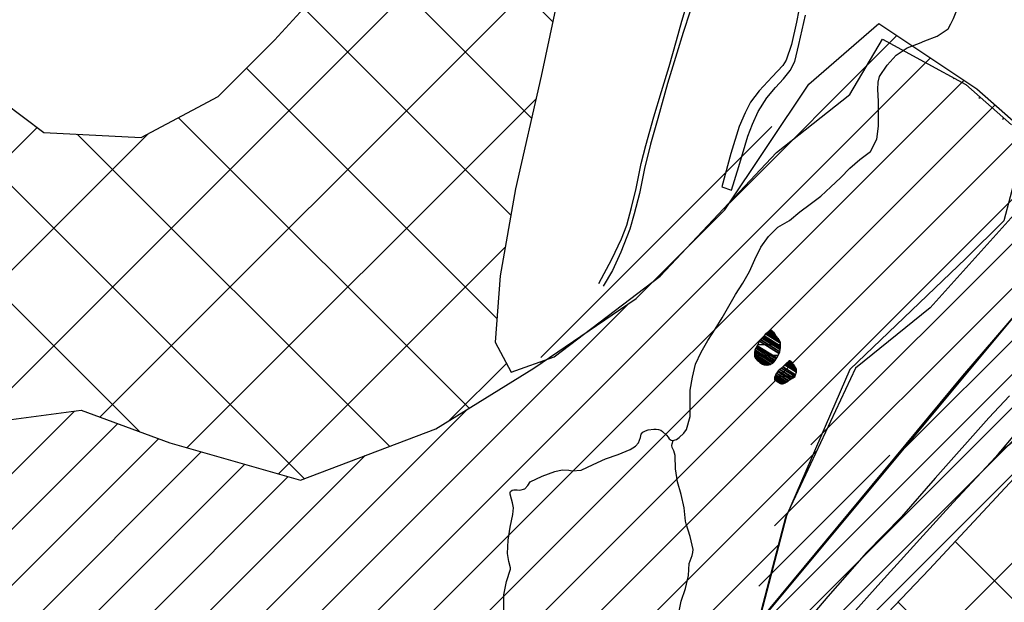
# Model space of a CAD drawing. Extents: x 686083 to 708932, y 7800553 to 7810731.
# Drawn here: x 687523 to 687899, y 7804317 to 7804539 of the extents above; entities that cross this region are included whole.
import ezdxf

# ---------------------------------------------------------------- set-up
doc = ezdxf.new("R2010")
doc.units = 0
for name, color, linetype in [('1', 7, 'CONTINUOUS'), ('1R', 7, 'CONTINUOUS'), ('3', 7, 'CONTINUOUS'), ('44', 7, 'CONTINUOUS'), ('46', 7, 'CONTINUOUS')]:
    doc.layers.add(name, color=color, linetype=linetype)
pattern_1 = [(45, (164.8758973098593, 10.66351337265223), (-22.45064030267288, 22.45064030267288), []), (135, (164.8758973098593, 10.66351337265223), (-22.45064030267288, -22.45064030267288), [])]

msp = doc.modelspace()

# ---------------------------------------------------------------- hatches: boundary and pattern name
at = {"layer": '1R'}
h = msp.add_hatch(dxfattribs=at)
h.set_pattern_fill('ANSI31', color=5, scale=2.85, style=0)
h.set_pattern_definition([(45, (0, 16340.10155932792), (-6.398432486261771, 6.398432486261772), [])])
h.paths.add_polyline_path([(690022.3299896413, 7805570.614671002), (690016.0330064573, 7805591.582458179), (689999.2434667118, 7805618.84135676), (689953.0704208553, 7805627.228213218), (689940.4779037338, 7805637.712752843), (689900.6047395563, 7805640.143145232), (689876.3878030772, 7805621.99660302), (689817.3555784447, 7805628.045450425), (689744.7004212532, 7805617.460128976), (689712.9155109677, 7805605.362434167), (689633.2141092941, 7805533.532128967), (689576.0456177791, 7805493.550817499), (689553.177931321, 7805482.127585648), (689518.8756770059, 7805487.83920157), (689496.8789886804, 7805422.280626656), (689340.9978583464, 7805434.260742672), (689225.086991819, 7805434.260742671), (689149.1449398486, 7805438.253899332), (688973.6467866268, 7805424.857023476), (688934.2489758411, 7805334.888574553), (688845.069491319, 7805272.429040642), (688783.0634094896, 7805214.904585815), (688707.7691714341, 7805183.930326622), (688530.605832106, 7805150.742743581), (688424.3092777554, 7805077.731482168), (688304.2772851223, 7804982.179627938), (688343.4941686069, 7804967.703686542), (688215.5875382789, 7804806.613864467), (688114.8526358184, 7804656.917961202), (688095.1969169708, 7804617.653518861), (688002.3730499953, 7804539.527542091), (687865.7356342421, 7804381.044806546), (687804.9412000915, 7804308.027117075), (687776.4344891129, 7804275.988188384), (687737.2395730589, 7804254.628902592), (687639.2530075657, 7804231.489783979), (687585.8047360453, 7804222.589973899), (687484.253020109, 7804226.149639519), (687382.7491293763, 7804168.921715816), (687281.8147931502, 7804101.694426488), (687205.552457344, 7804041.189801534), (687162.7274670674, 7804012.746913958), (687082.9881488141, 7803994.123671386), (687006.4225866821, 7804000.859744676), (686940.0335274059, 7803999.064329844), (686970.7184221825, 7803984.92990754), (687022.663422156, 7803973.609907543), (687061.9784221994, 7803969.659907541), (687079.6384221852, 7803969.024907539), (687134.3784221757, 7803975.90490754), (687188.608422188, 7803995.824907542), (687195.17842218, 7803998.964907538), (687343.4884224788, 7804103.594907704), (687441.808422175, 7804172.394907536), (687507.2884221743, 7804196.814907539), (687526.6284221744, 7804199.024907539), (687550.2384221763, 7804198.549907538), (687573.8484221768, 7804198.074907538), (687618.3292475406, 7804192.484142281), (687704.94988855, 7804200.231969221), (687761.7766811542, 7804232.195820739), (687798.859349653, 7804254.03785643), (687870.4658835391, 7804329.047722986), (687940.4248540883, 7804404.354632322), (687974.1426491159, 7804416.98368652), (688031.743796471, 7804393.128788535), (688064.056631894, 7804384.709419065), (688099.1793865345, 7804489.951590901), (688090.749903453, 7804553.096915399), (688169.1795461794, 7804640.855017008), (688218.3643909651, 7804740.691843878), (688269.1357019274, 7804816.757969669), (688377.025012309, 7804946.704283492), (688497.5350695279, 7805070.209748111), (688550.1693627016, 7805100.410332471), (688605.0433808921, 7805109.358633953), (688645.358980493, 7805079.158049588), (688663.2770552698, 7805009.80852589), (688697.9932736582, 7805006.452952954), (688771.9051604968, 7805023.231031605), (688798.7822726626, 7805103.765958901), (688885.012853062, 7805177.589633337), (688970.1236396111, 7805268.191439917), (689068.8655411964, 7805343.293259741), (689120.2784407657, 7805354.57505649), (689128.0682573821, 7805352.629915431), (689216.0934461392, 7805346.016446524), (689317.5784221644, 7805318.344907535), (689322.248422169, 7805319.484907533), (689326.8111682666, 7805294.781285802), (689431.4390997943, 7805285.809649135), (689555.2619501473, 7805333.236011095), (689595.2104752313, 7805366.495950315), (689628.5011543395, 7805386.451397019), (689665.7874105804, 7805443.658001495), (689688.4246665848, 7805487.560759487), (689725.7094735751, 7805507.516206193), (689772.3158446234, 7805515.498643285), (689808.2702418297, 7805524.81127122), (689882.8413050597, 7805518.159670998), (689969.3962011969, 7805484.899731773), (690047.9613923135, 7805439.666782941), (690127.858442476, 7805377.138769086), (690348.9079140892, 7805299.976717908), (690482.0706305313, 7805274.699215776), (690575.2833726327, 7805250.752550529), (690757.4306763124, 7805192.003208944), (690940.1663747483, 7805108.257391463), (691012.2556005416, 7805064.709307957), (691084.3448263318, 7805021.161224452), (691177.8381549426, 7804974.526011095), (691263.1979889852, 7804949.829014028), (691448.1756743133, 7804921.827818572), (691511.70491593, 7804897.560072775), (691582.7064809907, 7804852.758676874), (691687.3407477043, 7804803.289984375), (691778.8955499434, 7804751.954890057), (691892.873119452, 7804639.950754265), (691853.6347259625, 7804600.749209835), (691980.690310721, 7804479.411126873), (692083.4564965904, 7804397.274588353), (692114.610983933, 7804366.000567848), (692094.812805042, 7804328.090452013), (692099.7619874526, 7804268.751924389), (692102.3214732104, 7804265.683459688), (692211.1484221601, 7804261.954907539), (692232.082401821, 7804209.623213594), (692386.3790892089, 7804233.963041729), (692552.4650793455, 7804233.498643916), (692533.2824999437, 7804319.059713778), (692430.2152014301, 7804375.811936591), (692359.1904484077, 7804389.377428184), (692308.0684221563, 7804422.554907534), (692291.5917179915, 7804412.33565634), (692263.1400784339, 7804424.653003839), (692201.1731263103, 7804474.199543838), (691982.9438915901, 7804692.226155887), (691802.6400315291, 7804862.797450749), (691751.9148972573, 7804878.269398469), (691648.2240910653, 7804945.687268789), (691560.9938453072, 7804985.151750404), (691463.8869734347, 7805014.749950113), (691343.7385053085, 7805036.126678918), (691256.5068103067, 7805045.992314792), (691225.2349338676, 7805060.791737662), (691161.0462843333, 7805062.435902636), (691014.5635282069, 7805129.85441899), (690981.6453058729, 7805152.875312765), (690896.2764110735, 7805184.891692082), (690846.1855311339, 7805216.841405692), (690767.9348268596, 7805252.258463523), (690596.7047094112, 7805303.774125275), (690558.574990777, 7805314.148838542), (690546.5491296798, 7805333.888508786), (690503.596313199, 7805359.635680041), (690492.428407004, 7805369.934806958), (690425.2934359914, 7805396.578678012), (690379.1203901415, 7805409.159608729), (690320.3548272584, 7805432.224110008), (690299.3668155416, 7805440.611289502), (690276.2802926117, 7805446.901754865), (690253.1937696955, 7805453.192220226), (690204.9222124936, 7805474.160653447), (690160.8491272245, 7805497.225477755), (690127.2685984926, 7805507.71001738), (690093.6880697416, 7805524.484376338), (690081.0955526198, 7805541.258735291), (690047.5150238811, 7805562.227168507)])
at = {"layer": '3'}
h = msp.add_hatch(dxfattribs=at)
h.set_pattern_fill('LINE', color=82, scale=4.75039436886787, angle=45, style=0)
h.set_pattern_definition([(45, (296398.9519832977, 468193.1920075774), (-10.66493952712953, 10.66493952712953), [])])
h.paths.add_polyline_path([(688592.4698876188, 7803596.548803347), (688545.653375585, 7803625.782638006), (688516.3916063159, 7803627.731086556), (688483.2299102921, 7803623.833543419), (688426.6585090031, 7803633.578370318), (688395.4460517325, 7803631.629275731), (688348.6280904507, 7803627.731086556), (688294.0073771632, 7803627.731086556), (688251.0922411323, 7803627.731086556), (688221.8304718632, 7803619.935354245), (688173.0618225796, 7803580.957338725), (688173.0618225796, 7803536.132039443), (688186.7180878377, 7803497.153377885), (688212.077031856, 7803475.715275537), (688225.7318478659, 7803454.27717319), (688233.5345998713, 7803407.502779321), (688203.0719217778, 7803281.306744014), (688419.0515322479, 7803258.737566411), (688579.0029125904, 7803262.783277993), (688739.3214907461, 7803305.35974914), (688886.4193757157, 7803370.896840225), (688918.2434793423, 7803503.00001561), (688924.0955433465, 7803553.671952615), (688933.8489833536, 7803604.343889622), (688929.9476073507, 7803656.964921216), (688904.5886633325, 7803664.760653527), (688867.5241420575, 7803666.709748114), (688807.0513647659, 7803660.86311039), (688768.0361554899, 7803655.016472666), (688730.9730834629, 7803649.169188904), (688691.9578741867, 7803627.731086556), (688643.1892249036, 7803608.242078796)])
h.paths.add_polyline_path([(687630.3444792348, 7804363.205164374), (687580.4599088809, 7804377.444472891), (687546.6098199886, 7804389.904594637), (687519.8856842193, 7804386.344282979), (687500.287501572, 7804357.865665943), (687461.092585526, 7804356.085187096), (687416.5528423259, 7804363.205164374), (687386.2664546192, 7804372.104974461), (687361.3234448183, 7804316.926927165), (687372.0130991262, 7804284.887998472), (687402.3009360811, 7804279.547854004), (687427.242496634, 7804270.648689955), (687461.092585526, 7804245.729092503), (687484.2530201104, 7804226.149639519), (687502.0700767889, 7804226.149639519), (687539.4838668663, 7804226.149639519), (687585.8047360348, 7804222.589973899), (687617.8736989583, 7804227.930118366), (687639.2530075741, 7804231.489783986), (687682.0101755575, 7804242.169426883), (687737.2395730653, 7804254.628902591), (687776.4344891113, 7804275.988188385), (687804.9412000977, 7804308.027117077), (687815.6308544053, 7804348.965855856), (687842.3535409268, 7804405.923735963), (687870.8602519132, 7804429.062854568), (687902.9277655889, 7804464.662094917), (687904.7103408055, 7804498.48085642), (687888.6758593436, 7804512.720164937), (687851.2620692662, 7804537.639116351), (687824.5379334964, 7804514.499997747), (687792.4689705732, 7804466.441927727), (687758.6188816809, 7804432.623166226), (687719.4239656349, 7804405.923735963), (687682.0101755575, 7804382.784617359)])
h.paths.add_polyline_path([(690278.8498095706, 7805628.241199731), (690260.5124728085, 7805656.554431213), (690232.1724253587, 7805686.533146898), (690220.5045285538, 7805723.173799404), (690187.16312576, 7805774.80445579), (690160.4911629235, 7805816.441560909), (690127.1497601297, 7805858.078666029), (690095.4764419495, 7805894.719318534), (690062.135039156, 7805923.032550015), (690006.2738658562, 7805974.989762255), (689983.9075228559, 7805961.334164464), (689942.3561293281, 7805924.704494594), (689927.689738114, 7805890.51749182), (689926.3375895958, 7805841.269421062), (689903.6322189289, 7805792.878641824), (689891.5237506883, 7805765.658505484), (689894.5512300603, 7805729.364775019), (689897.5787094327, 7805720.291180893), (689891.5237506883, 7805702.144638679), (689893.0367657504, 7805685.510469825), (689900.6047395567, 7805640.143145233), (689940.4779037338, 7805637.712752844), (689953.0704208544, 7805627.228213217), (689999.2434667124, 7805618.84135676), (690016.033006457, 7805591.58245818), (690022.3299896413, 7805570.614671001), (690047.5150238824, 7805562.227168506), (690081.0955526197, 7805541.258735289), (690093.6880697402, 7805524.484376337), (690127.2685984777, 7805507.710017385), (690160.8491272152, 7805497.225477758), (690204.9222125128, 7805474.160653445), (690253.1937696828, 7805453.192220228), (690299.3668155406, 7805440.611289504), (690341.3428387746, 7805423.836930552), (690379.1203901361, 7805409.159608734), (690425.293435994, 7805396.578678011), (690444.1814870505, 7805400.77210624), (690437.8859531145, 7805413.353036962), (690423.1949246818, 7805428.031004818), (690418.9964528097, 7805457.386294493), (690435.7874418023, 7805486.741584168), (690484.0589989725, 7805511.903445614), (690517.6395277098, 7805520.290948109), (690526.0335729582, 7805532.871878832), (690540.7246013907, 7805581.09856459), (690583.9179930651, 7805698.191536332), (690578.9166377211, 7805706.518957356), (690572.2486470122, 7805719.842830994), (690547.2433195411, 7805726.504767814), (690518.9032720913, 7805736.497673042), (690467.2259817832, 7805739.828641452), (690442.2206543122, 7805736.497673042), (690405.5445315401, 7805721.508315199), (690405.5445315401, 7805699.857020537), (690403.8778961747, 7805679.87121008), (690387.2071947778, 7805646.561525984), (690360.5352319413, 7805629.906683936), (690302.1885016764, 7805619.913778707)])
h.paths.add_polyline_path([(688760.292822658, 7804068.640573188), (688781.9098079692, 7804072.240293122), (688817.9395660694, 7804074.640321756), (688841.9579555547, 7804085.43883552), (688871.9834785956, 7804092.638275388), (688887.5962288476, 7804111.835920317), (688882.7919712515, 7804131.033565247), (688870.7820518847, 7804150.231210178), (688850.3650440363, 7804161.029723941), (688826.346654551, 7804170.628546407), (688802.3268158174, 7804182.627397506), (688766.2970577172, 7804192.226219971), (688733.8715797503, 7804199.425659838), (688709.851741017, 7804195.825939904), (688683.4304981093, 7804188.626500037), (688665.414894435, 7804176.628294975), (688655.8078284905, 7804174.22826634), (688641.3965049497, 7804168.49273594), (688641.3965049497, 7804138.232359078), (688652.2049976053, 7804123.83412538), (688665.414894435, 7804107.036509085), (688675.0234096277, 7804096.237349284), (688693.0375640538, 7804086.638526819), (688708.6503143058, 7804077.039704354), (688730.2687488651, 7804071.040601823)])
h.paths.add_polyline_path([(688854.4229388385, 7804584.848293335), (688823.7293124035, 7804584.848293335), (688809.2846561553, 7804581.841635659), (688791.831360761, 7804568.012560838), (688770.7665389924, 7804540.954579866), (688756.3233319925, 7804519.909914244), (688728.6383447034, 7804484.434713059), (688712.9908124962, 7804470.604992202), (688704.5648837887, 7804460.984204468), (688691.9259907276, 7804445.952208161), (688690.7231147684, 7804436.933527208), (688705.7677597479, 7804421.30007016), (688719.6109780164, 7804411.679282426), (688792.93278935, 7804360.90591756), (688868.2531138739, 7804358.011670377), (688931.9866994891, 7804375.377153475), (688969.6468617507, 7804450.627580229), (688981.2350499077, 7804485.358546424), (688981.2350499077, 7804517.195911474), (688972.5439087899, 7804575.08085513), (688946.4704854371, 7804615.60031569), (688939.4880078806, 7804610.304747798), (688915.2420864367, 7804595.921372959), (688892.3381687739, 7804584.246832592)])
h.paths.add_polyline_path([(688478.9285418015, 7804448.171346348), (688522.9755406327, 7804453.061202805), (688571.9180996931, 7804473.842285201), (688601.2827655807, 7804514.181501349), (688618.412878639, 7804572.857194683), (688595.1654891659, 7804602.19504135), (688564.5762085972, 7804604.63964656), (688531.5405971619, 7804600.972738745), (688499.7281511597, 7804593.638277079), (688443.4451502514, 7804593.638277079), (688404.2922624013, 7804594.860579683), (688372.4798163994, 7804577.74705114), (688363.9147598703, 7804542.297045412), (688366.3625399849, 7804514.181501349), (688372.4798163994, 7804489.733511139), (688392.0562603244, 7804472.619336559), (688405.5154278347, 7804466.507823533), (688437.3278738371, 7804453.061202805)])
h.paths.add_polyline_path([(688182.5877306281, 7804105.515091202), (688212.8031051758, 7804096.636600346), (688246.57348542, 7804096.636600346), (688287.4524278092, 7804100.187867481), (688324.7763645019, 7804117.944849192), (688340.7731655118, 7804130.374607183), (688349.6599551289, 7804144.580321761), (688342.5499437359, 7804158.786036337), (688317.667802357, 7804181.87024177), (688303.4492288191, 7804194.300645798), (688299.8942231227, 7804208.506360374), (688264.3470646545, 7804199.627223481), (688221.689894793, 7804196.075956346), (688193.2527477177, 7804197.851912932), (688159.4823674733, 7804201.403180067), (688139.9320100149, 7804203.179136653), (688115.0484193877, 7804212.057627509), (688100.8298458502, 7804217.38485123), (688070.6144713023, 7804233.365876356), (688027.957301441, 7804244.020323798), (688015.5169553756, 7804252.898814654), (687997.7419268932, 7804252.898814654), (687988.8551372761, 7804247.571590933), (687978.1915694348, 7804238.693100077), (687958.6412119766, 7804219.160161779), (687958.6412119766, 7804204.954447202), (687963.9729958972, 7804183.646198357), (687976.4147912109, 7804176.543018049), (687997.7419268932, 7804172.991750914), (688027.957301441, 7804172.991750914), (688049.2858863716, 7804149.907545482), (688072.3912495264, 7804141.029054626), (688109.7166354674, 7804133.926520356), (688148.8187996323, 7804130.374607183)])
h = msp.add_hatch(dxfattribs=at)
h.set_pattern_fill('NET', color=245, scale=10, angle=45, style=0)
h.set_pattern_definition(pattern_1)
h.paths.add_polyline_path([(688966.2614766166, 7804350.557036421), (689010.5670494316, 7804401.131504523), (688952.5964966265, 7804416.558495687), (688931.9866994891, 7804375.377153475), (688868.253113867, 7804358.011670377), (688792.9327893542, 7804360.905917558), (688719.6109783982, 7804411.679281655), (688705.7677597486, 7804421.300070158), (688690.7231147684, 7804436.933527208), (688691.9259907276, 7804445.95220816), (688704.5648837809, 7804460.984204459), (688712.9908124976, 7804470.604992206), (688721.4406239482, 7804478.073168791), (688598.7629038087, 7804510.719883597), (688571.9180996948, 7804473.842285204), (688522.975540633, 7804453.061202804), (688478.9285418012, 7804448.171346348), (688437.3278738373, 7804453.061202806), (688405.5154278748, 7804466.507823534), (688392.0562603257, 7804472.61933656), (688372.4798163995, 7804489.733511137), (688366.3625399851, 7804514.18150135), (688363.9147598703, 7804542.297045412), (688370.9340309936, 7804571.349183094), (688157.7609710397, 7804628.078311129), (688090.7499034534, 7804553.096915398), (688099.1793865344, 7804489.951590899), (688086.5351619122, 7804443.645005338), (688073.8910745996, 7804411.370737911), (688064.0566318937, 7804384.709419064), (688031.7437964781, 7804393.128788532), (687974.1426491146, 7804416.983686521), (687940.4248540865, 7804404.354632319), (687870.4658835663, 7804329.047722982), (687835.7235169112, 7804292.654112734), (687977.947264312, 7804238.489691533), (687988.8551372822, 7804247.571590935), (687997.7419268902, 7804252.898814655), (688015.516955375, 7804252.898814654), (688027.9573014429, 7804244.020323796), (688070.6144712996, 7804233.365876355), (688100.8298458537, 7804217.384851229), (688115.048419437, 7804212.057627475), (688139.932010012, 7804203.179136653), (688159.4823674349, 7804201.403180058), (688193.2527477248, 7804197.851912933), (688221.689894795, 7804196.075956346), (688264.3470646584, 7804199.627223482), (688299.894223123, 7804208.506360374), (688303.4492288188, 7804194.300645798), (688317.6678023653, 7804181.870241766), (688342.5499437352, 7804158.786036337), (688349.6599551294, 7804144.580321761), (688340.7731655112, 7804130.374607182), (688324.7763644995, 7804117.94484919), (688311.3027733733, 7804111.534745316), (688439.6350267221, 7804062.660753801), (688667.3393577058, 7804104.873574856), (688665.4148944373, 7804107.036509077), (688652.2049976198, 7804123.834125371), (688641.3965049497, 7804138.232359079), (688641.3965049497, 7804168.492735941), (688655.807828493, 7804174.228266341), (688665.4148944324, 7804176.628294975), (688683.4304981108, 7804188.626500037), (688709.8517410092, 7804195.825939901), (688733.8715797465, 7804199.42565984), (688766.297057715, 7804192.226219968), (688802.3268158165, 7804182.627397508), (688826.3466545499, 7804170.628546399), (688850.3650440422, 7804161.029723937), (688870.7820518846, 7804150.23121018), (688875.0663080454, 7804143.382902041), (688952.1468285705, 7804157.6724248), (688961.0252458235, 7804237.483215182)])
h = msp.add_hatch(dxfattribs=at)
h.set_pattern_fill('NET', color=245, scale=10, angle=45, style=0)
h.set_pattern_definition(pattern_1)
h.paths.add_polyline_path([(687706.6293047532, 7804441.260103956), (687712.5028679539, 7804474.503866136), (687722.2921399522, 7804517.525167661), (687730.1235575521, 7804554.679966977), (687737.9549751522, 7804591.834712801), (687714.4607223523, 7804615.300935627), (687683.1350519538, 7804611.389898487), (687659.6407991544, 7804574.235099175), (687620.4837111423, 7804531.213797634), (687598.9473127548, 7804509.703146879), (687569.5794967607, 7804494.05899833), (687532.3802631579, 7804496.014516897), (687508.886147656, 7804513.614130523), (687510.2867108736, 7804535.996368517), (687479.3965895785, 7804520.565642115), (687345.5701174963, 7804475.998757767), (687350.6337905104, 7804405.923735963), (687341.7267114193, 7804352.525521476), (687304.3129213408, 7804256.408735398), (687274.025084387, 7804208.350665382), (687256.209476955, 7804160.291949327), (687216.768188727, 7804072.562665747), (687205.5524573425, 7804041.189801527), (687281.8147931524, 7804101.694426497), (687382.7491293807, 7804168.921715816), (687484.2530201107, 7804226.14963952), (687461.0925855228, 7804245.729092494), (687427.2424966361, 7804270.648689953), (687402.3009360797, 7804279.547854003), (687372.0130991266, 7804284.887998472), (687361.323444818, 7804316.926927165), (687386.266454619, 7804372.104974461), (687416.5528423254, 7804363.205164375), (687461.0925855227, 7804356.085187096), (687500.2875015734, 7804357.865665944), (687519.8856842181, 7804386.344282978), (687546.6098199877, 7804389.904594636), (687580.4599088723, 7804377.444472888), (687630.3444792348, 7804363.205164375), (687682.0101755541, 7804382.784617358), (687719.4239656464, 7804405.923735972), (687724.2595418743, 7804409.217712416), (687710.8277079574, 7804404.482692922), (687704.6714503529, 7804415.838416051)])

# ---------------------------------------------------------------- linework, layer by layer
at = {"layer": '1', "color": 34, "linetype": 'Continuous'}
for points in [[(687744.2584221755, 7804438.324907538, 237.9349999990403), (687749.3084221756, 7804447.634907537, 237.7049999990411), (687752.9884221755, 7804455.374907537, 237.6049999990416), (687754.9884221754, 7804460.624907537, 237.5649999990418), (687756.8384221754, 7804467.324907538, 237.5649999990418), (687758.6084221754, 7804474.554907537, 237.6549999990414), (687760.4584221754, 7804484.124907537, 237.774999999041), (687762.2184221754, 7804491.054907537, 237.9049999990404), (687765.2884221755, 7804502.034907538, 237.9149999990404), (687768.2584221754, 7804511.644907537, 237.9249999990404), (687771.1184221754, 7804521.164907536, 238.0549999990399), (687773.9384221754, 7804531.144907537, 238.3549999990386), (687776.0184221753, 7804538.484907537, 238.5649999990378), (687778.1084221754, 7804545.664907536, 238.6949999990373), (687779.8084221755, 7804553.654907538, 238.8149999990368), (687780.7284221754, 7804560.744907537, 239.2249999990351), (687781.1684221755, 7804568.454907537, 239.3749999990344), (687781.4984221754, 7804581.724907536, 239.7149999990331)], [(687784.4084221754, 7804580.584907537, 239.6349999990333), (687783.1084221754, 7804565.004907537, 239.1349999990354), (687782.1284221754, 7804555.234907537, 238.8349999990367), (687780.8584221754, 7804548.244907537, 238.6049999990376), (687779.2184221754, 7804542.354907537, 238.5249999990379), (687776.4984221754, 7804534.184907537, 238.3349999990387), (687774.1084221754, 7804526.314907536, 238.2049999990392), (687770.5584221755, 7804514.724907536, 237.9449999990403), (687766.8284221754, 7804501.364907537, 237.8149999990408), (687763.9884221754, 7804491.484907537, 237.8049999990409), (687761.7184221754, 7804482.294907537, 237.7249999990411), (687759.8284221755, 7804472.664907537, 237.4549999990423), (687757.7884221756, 7804464.854907537, 237.3649999990426), (687756.0884221755, 7804459.054907537, 237.3149999990428), (687752.6484221756, 7804450.314907537, 237.3749999990425), (687749.4784221755, 7804443.274907538, 237.5449999990419), (687745.9384221755, 7804437.264907537, 237.6349999990414)], [(687821.5084221752, 7804547.414907537, 223.4649999990987), (687819.8084221754, 7804538.184907536, 222.6049999991021), (687817.8384221751, 7804529.654907538, 221.894999999105), (687815.7784221752, 7804523.674907537, 221.7349999991056), (687814.5584221754, 7804521.544907537, 221.5149999991065), (687810.5384221753, 7804517.264907537, 221.4249999991069), (687805.5784221753, 7804511.944907538, 221.3049999991074), (687802.1684221753, 7804507.554907536, 221.2949999991074), (687800.1284221753, 7804503.444907538, 221.3349999991072), (687797.8584221753, 7804498.244907537, 221.2949999991074), (687794.6684221755, 7804487.984907538, 221.2549999991076), (687791.3284221754, 7804475.194907538, 221.5749999991063), (687794.9484221753, 7804473.964907537, 221.1949999991078), (687797.8184221754, 7804482.984907538, 221.0349999991085), (687801.2184221753, 7804494.614907538, 221.1449999991081), (687802.9984221753, 7804499.204907537, 221.154999999108), (687805.1184221753, 7804504.034907538, 221.2249999991076), (687808.4284221753, 7804509.234907538, 221.1149999991081), (687811.7984221753, 7804513.144907537, 221.2249999991076), (687814.8384221751, 7804516.434907536, 221.3549999991072), (687817.3984221753, 7804519.674907536, 221.414999999107), (687819.1084221752, 7804523.094907537, 221.5049999991066), (687820.6884221751, 7804529.634907537, 222.0149999991045), (687823.2784221752, 7804540.754907537, 223.0049999991005)]]:
    msp.add_polyline3d(points, dxfattribs=at)
at = {"layer": '1R', "color": 245, "elevation": 197.4649999994004}
msp.add_lwpolyline([(688497.5350695291, 7805070.209748109), (688377.0250123045, 7804946.70428349), (688269.1357019248, 7804816.757969668), (688218.3643909668, 7804740.69184388), (688169.1795461792, 7804640.855017009), (688090.749903453, 7804553.096915399), (688099.1793865344, 7804489.9515909), (688086.5351619124, 7804443.645005337), (688073.8910745875, 7804411.37073788), (688064.0566318937, 7804384.709419064), (688031.7437964783, 7804393.128788532), (687974.1426491159, 7804416.983686521), (687940.4248540879, 7804404.354632319), (687870.4658835257, 7804329.047722963), (687798.8593496536, 7804254.037856432), (687761.776681159, 7804232.195820774)], dxfattribs=at)
at = {"layer": '1R', "color": 253}
for points in [[(687804.9412000977, 7804308.027117077), (687926.5300683515, 7804454.062495959), (688002.3730499946, 7804539.527542094), (688095.1969169719, 7804617.653518863), (688114.8526358187, 7804656.917961209), (688215.5875382827, 7804806.613864467), (688306.4951066241, 7804926.86131207), (688331.5582756236, 7804953.228240727), (688343.4941686067, 7804967.703686542), (688329.8531480547, 7804975.367361919), (688304.2772851217, 7804982.179627939)], [(687519.8856842193, 7804386.344282979), (687546.6098199886, 7804389.904594637), (687580.4599088809, 7804377.444472891), (687630.3444792348, 7804363.205164374), (687682.0101755575, 7804382.784617359), (687719.4239656349, 7804405.923735963), (687758.6188816809, 7804432.623166226), (687792.4689705732, 7804466.441927727), (687824.5379334964, 7804514.499997747), (687851.2620692662, 7804537.639116351), (687888.6758593436, 7804512.720164937), (687904.7103408055, 7804498.48085642)], [(687902.9277655889, 7804464.662094917), (687870.8602519132, 7804429.062854568), (687842.3535409268, 7804405.923735963), (687815.6308544053, 7804348.965855856), (687804.9412000977, 7804308.027117077), (687776.4344891113, 7804275.988188385), (687737.2395730653, 7804254.628902591), (687682.0101755575, 7804242.169426883), (687639.2530075741, 7804231.489783986), (687617.8736989583, 7804227.930118366), (687585.8047360348, 7804222.589973899), (687539.4838668663, 7804226.149639519), (687502.0700767889, 7804226.149639519)]]:
    msp.add_lwpolyline(points, dxfattribs=at)
at = {"layer": '1R', "color": 253, "elevation": 230.0849999990719}
for points in [[(687508.8861476561, 7804513.614130523), (687532.3802631585, 7804496.014516897), (687569.5794967572, 7804494.058998328), (687598.9473127563, 7804509.703146878), (687620.4837111556, 7804531.213797643), (687659.6407991544, 7804574.235099173), (687683.1350519536, 7804611.389898488), (687714.4607223526, 7804615.300935626), (687737.9549751519, 7804591.8347128), (687730.1235575521, 7804554.679966977), (687722.2921399524, 7804517.525167661), (687712.5028679527, 7804474.503866131), (687706.6293047529, 7804441.260103953), (687704.6714503529, 7804415.838416051), (687710.8277079574, 7804404.482692922), (687727.2281023319, 7804410.264195847), (687767.7467641094, 7804441.098664146), (687812.1244310495, 7804488.313977161), (687840.1015663181, 7804510.476271311), (687852.6430928269, 7804531.675008385), (687884.4790959611, 7804514.330606594), (687901.8442759506, 7804498.913318953)], [(687903.7737098834, 7804480.605360086), (687898.9500564028, 7804462.297401221), (687884.4790959611, 7804447.843724146), (687840.1015663181, 7804405.446303489), (687815.9832989151, 7804349.558762832), (687805.3713436361, 7804309.088509817), (687883.2660774742, 7804403.065681491), (687950.3091355717, 7804480.850996798)]]:
    msp.add_lwpolyline(points, dxfattribs=at)
at = {"layer": '3', "color": 1}
for p, q in [((687879.7247298538, 7804516.446364047), (687880.0318516667, 7804516.75348586)), ((687889.4204506181, 7804509.078181568), (687889.878836486, 7804509.536567436)), ((687898.4583292707, 7804501.052156977), (687898.9177457737, 7804501.51157348)), ((687722.1619852205, 7804410.075329143), (687810.3401856936, 7804498.253529617)), ((687825.2759166114, 7804376.678034588), (687946.9758870915, 7804498.378005067)), ((687811.4426737652, 7804345.780888497), (687948.2378373864, 7804482.576052119)), ((687805.4125002889, 7804322.686811779), (687855.4587089062, 7804372.733020395))]:
    msp.add_line(p, q, dxfattribs=at)
at = {"layer": '3', "color": 106, "linetype": 'Continuous', "extrusion": (-0.4687626654826024, 0.4425367366180779, 0.7644755066011387), "elevation": 3131441.864833031}
msp.add_lwpolyline([(-6147190.482397053, -3713136.909205172), (-6147221.260698372, -3713138.16569553), (-6147232.806482638, -3713138.212232213)], dxfattribs=at)
at = {"layer": '3', "color": 57, "linetype": 'Continuous'}
msp.add_polyline3d([(687897.2084221748, 7804373.724907537, 226.364999999087), (687907.1584221749, 7804381.604907537, 226.2249999990875), (687915.888422175, 7804388.364907538, 226.3149999990872), (687924.4084221749, 7804394.524907537, 226.2549999990873), (687933.7984221749, 7804402.194907538, 226.1049999990879), (687944.0784221747, 7804410.484907538, 226.2349999990874), (687956.0684221745, 7804418.564907538, 226.334999999087), (687960.5284221746, 7804421.164907537, 226.5049999990864)], dxfattribs=at)
at = {"layer": '3', "color": 106, "linetype": 'Continuous'}
for points in [[(687907.518422175, 7804385.644907538, 226.1849999990877), (687904.268422175, 7804382.124907537, 226.2249999990875), (687895.7284221748, 7804371.974907537, 226.3949999990869), (687879.638422175, 7804354.644907537, 226.8249999990851), (687874.3984221751, 7804348.944907538, 226.9249999990847)], [(687872.7984221751, 7804363.884907538, 226.594999999086), (687859.9184221751, 7804349.204907537, 227.0549999990842), (687846.5484221752, 7804335.544907538, 227.584999999082), (687831.7784221752, 7804318.794907537, 228.0549999990801), (687819.6784221753, 7804304.514907538, 228.4549999990786), (687806.0684221751, 7804289.554907538, 228.834999999077), (687795.8084221755, 7804277.554907538, 229.1349999990757), (687787.5384221753, 7804269.384907537, 229.4149999990747), (687779.1784221755, 7804261.774907538, 229.7149999990734), (687772.8584221754, 7804256.094907538, 230.0149999990721), (687765.8184221755, 7804250.504907538, 230.2449999990712), (687758.5384221755, 7804245.274907538, 230.4349999990706), (687750.2784221756, 7804240.194907539, 230.6749999990696), (687739.6284221755, 7804234.014907538, 231.1349999990677), (687731.5384221757, 7804229.684907538, 231.4149999990666), (687723.7784221757, 7804225.964907538, 231.5249999990662), (687709.2984221757, 7804220.554907538, 232.1349999990636)], [(687748.5484221756, 7804226.244907538, 231.8449999990648), (687771.4084221754, 7804240.264907538, 230.9749999990683), (687786.6084221754, 7804252.674907538, 230.4049999990707), (687812.4084221752, 7804279.454907538, 229.2249999990754), (687827.8584221752, 7804296.884907538, 228.9049999990768), (687840.1384221751, 7804310.974907538, 228.3049999990791), (687851.948422175, 7804324.214907537, 227.8549999990809), (687874.3984221751, 7804348.944907538, 226.9249999990847)]]:
    msp.add_polyline3d(points, dxfattribs=at)
at = {"layer": '44', "color": 155, "linetype": 'Continuous', "extrusion": (0.01632220314464083, 0.002483382946070283, 0.9998636999579734), "elevation": 30822.14778071264}
msp.add_lwpolyline([(7612047.880154856, -1853361.742651363), (7612047.455821979, -1853366.725332298), (7612047.222554057, -1853371.849650875), (7612047.183882379, -1853372.370175759), (7612047.011558324, -1853373.902626691), (7612046.526768555, -1853376.357633248), (7612046.122536782, -1853377.418429649), (7612045.074438377, -1853379.454319853), (7612044.479359956, -1853380.505650371), (7612043.844954935, -1853381.683301906), (7612043.475973882, -1853382.912435843), (7612043.299331641, -1853383.674762897), (7612043.275288993, -1853384.763880643), (7612043.281972576, -1853385.584272478), (7612043.456297399, -1853386.63376191), (7612043.80921724, -1853387.638138602), (7612044.239722732, -1853388.664431853), (7612044.5331069, -1853389.528768729), (7612044.581482485, -1853390.274758507), (7612044.458577568, -1853391.348836652), (7612044.32041269, -1853392.389756937), (7612043.956793373, -1853393.183991788), (7612043.536003781, -1853393.88861988), (7612042.986911551, -1853394.705372948), (7612042.657693713, -1853396.071703882), (7612043.142032499, -1853401.13358691), (7612044.062651136, -1853406.119092242), (7612044.810048488, -1853411.181859515), (7612045.938277895, -1853416.199938611), (7612047.365241213, -1853421.182058209), (7612048.749432979, -1853426.045594869), (7612049.47544574, -1853426.924517228), (7612049.846633873, -1853427.941786719), (7612049.84321292, -1853428.628998137), (7612049.993677414, -1853429.501438911), (7612050.280608305, -1853430.141797293), (7612050.564749178, -1853430.93343679), (7612051.349436373, -1853431.892576329), (7612051.599830688, -1853432.507479312), (7612051.744278522, -1853433.419954906), (7612051.944392459, -1853434.431591935), (7612051.812462549, -1853435.564484058), (7612051.71125887, -1853436.42914557), (7612051.714715814, -1853437.137630707), (7612052.015402501, -1853437.820701628), (7612052.858533829, -1853438.262984604), (7612054.090660966, -1853438.542272991), (7612055.531903035, -1853438.842764358), (7612059.738935305, -1853439.982135476), (7612060.98246483, -1853440.717449625), (7612061.950914465, -1853441.997346454), (7612062.328337565, -1853443.106422682), (7612062.531035211, -1853444.300004125), (7612062.379551156, -1853445.561564782), (7612061.859582649, -1853450.640617515), (7612062.657054065, -1853455.637895065), (7612063.891666566, -1853460.62092896), (7612064.579650585, -1853461.949678086), (7612064.375084134, -1853463.294682123), (7612063.826865132, -1853464.637315513), (7612063.115311078, -1853466.0562383), (7612060.189969041, -1853470.325852215), (7612058.368209195, -1853473.92259236), (7612057.957147511, -1853476.824364585), (7612059.184882118, -1853481.784803958), (7612060.785927955, -1853486.755262765), (7612062.999907881, -1853491.351258404), (7612064.900755173, -1853496.010208516), (7612066.225629581, -1853500.864721416), (7612068.946378802, -1853505.254461446), (7612071.970580738, -1853509.244866511), (7612072.836068232, -1853509.872266921), (7612074.503880278, -1853512.007795071), (7612075.282356502, -1853513.805757344), (7612075.734793537, -1853515.220203004), (7612076.011631892, -1853516.192778256), (7612075.986133065, -1853519.152544522), (7612076.229284844, -1853522.274213983), (7612076.357393176, -1853522.961042022), (7612077.251495795, -1853524.796326274), (7612077.784709131, -1853524.948238233), (7612078.456972577, -1853525.051167919), (7612079.703280129, -1853525.17029897), (7612084.787166286, -1853525.995418501), (7612089.598131649, -1853527.749934999), (7612094.102854272, -1853530.053416573), (7612094.537848271, -1853530.119590816), (7612097.134469069, -1853529.806977375), (7612100.18693586, -1853529.755540489), (7612105.104696942, -1853530.807074828), (7612109.912217355, -1853532.318173273), (7612114.637215001, -1853534.038228669), (7612117.039143583, -1853534.606230637), (7612119.010578664, -1853534.61350174), (7612120.453955835, -1853534.368177924), (7612122.448596322, -1853534.156147514), (7612123.041769952, -1853534.246385117), (7612123.443454006, -1853534.398515356), (7612123.784546836, -1853535.148250256), (7612123.816801226, -1853535.800434035), (7612123.618894364, -1853537.034540033), (7612123.354573935, -1853538.106837196), (7612123.650565807, -1853540.084078157), (7612124.68585363, -1853541.324234748), (7612125.956688429, -1853542.478364605), (7612127.327124408, -1853547.299849128), (7612128.391523956, -1853552.338724203), (7612128.621987489, -1853555.145268834), (7612128.053813717, -1853557.749739907), (7612127.709117615, -1853558.952062026), (7612127.43497094, -1853562.349016153), (7612128.86708968, -1853567.229297092), (7612130.352509122, -1853572.158966811), (7612131.257224866, -1853577.182837901), (7612132.355577289, -1853582.063242757), (7612133.351344198, -1853584.227847879), (7612134.463574747, -1853585.56078425), (7612135.422550773, -1853586.173056264), (7612136.391194722, -1853586.654330278), (7612137.555840745, -1853587.04438722), (7612138.268097714, -1853587.882413144), (7612138.630903777, -1853588.888128695), (7612138.821349799, -1853590.029773121), (7612138.732215431, -1853592.21088705), (7612138.621768451, -1853593.003181383), (7612138.349490579, -1853593.861880233), (7612137.892382721, -1853594.672234081), (7612137.357470904, -1853595.329160015), (7612135.673197016, -1853596.559486136), (7612134.881024983, -1853597.045797752), (7612134.235423884, -1853597.433042292), (7612133.581877342, -1853598.071920705), (7612133.310885328, -1853598.789223319), (7612133.432334066, -1853599.586454095), (7612133.554850358, -1853600.110777278), (7612134.101843482, -1853601.235866149), (7612135.487467436, -1853603.29845502), (7612136.779578854, -1853604.447193821), (7612141.414751221, -1853606.558132523), (7612146.430937955, -1853607.362013952), (7612151.39382399, -1853608.117827403), (7612156.162017804, -1853609.754421364), (7612160.918396603, -1853611.602926521)], dxfattribs=at)
at = {"layer": '44', "color": 155, "linetype": 'Continuous'}
for points in [[(687868.818422175, 7804530.954907537, 213.3249999991395), (687873.568422175, 7804532.764907536, 213.1449999991403), (687877.6784221751, 7804535.614907538, 213.0049999991408), (687878.778422175, 7804537.484907537, 212.9949999991409), (687879.718422175, 7804539.554907537, 212.9849999991409), (687881.6684221751, 7804544.314907537, 212.6849999991421), (687882.348422175, 7804546.964907537, 212.6049999991424), (687884.6884221749, 7804551.534907537, 212.484999999143), (687888.4684221749, 7804554.894907537, 212.4449999991431), (687892.5884221749, 7804557.854907537, 212.3949999991434), (687895.1984221748, 7804561.514907537, 212.0849999991445)], [(687781.1884221754, 7804407.524907537, 214.6949999991341), (687783.3684221753, 7804412.094907537, 214.8049999991336), (687785.9584221754, 7804416.554907537, 214.6449999991342), (687788.7784221753, 7804420.864907538, 214.434999999135), (687791.3884221754, 7804425.204907537, 214.3749999991353), (687794.0084221753, 7804429.594907537, 214.3149999991356), (687796.4484221753, 7804434.134907538, 214.0649999991365), (687799.3484221753, 7804438.394907537, 213.8949999991373), (687801.8484221753, 7804442.834907537, 213.8449999991375), (687803.9384221752, 7804447.414907537, 213.8749999991373), (687806.1284221752, 7804452.164907537, 213.9349999991371), (687809.0384221752, 7804456.234907538, 213.954999999137), (687812.6484221752, 7804459.814907537, 213.9449999991371), (687817.1084221753, 7804462.384907537, 213.964999999137), (687821.0184221752, 7804465.714907537, 213.9449999991371), (687825.0484221752, 7804468.674907537, 213.9349999991371), (687829.1184221752, 7804471.714907537, 213.8249999991376), (687832.8984221752, 7804475.234907538, 213.8149999991375), (687836.5584221752, 7804478.714907537, 213.8149999991375), (687840.1884221751, 7804482.354907537, 213.7749999991378), (687844.0084221752, 7804485.644907537, 213.6749999991381), (687847.988422175, 7804488.724907537, 213.6449999991383), (687850.4684221752, 7804493.434907537, 213.5949999991385), (687851.1184221752, 7804498.394907536, 213.5849999991385), (687851.1184221752, 7804499.404907537, 213.5849999991385), (687851.1184221752, 7804503.984907538, 213.5649999991385), (687851.1184221752, 7804507.934907537, 213.5049999991388), (687850.8884221751, 7804512.404907538, 213.5249999991388), (687850.9984221752, 7804515.204907537, 213.5049999991388), (687851.5184221751, 7804517.344907537, 213.4849999991389), (687854.348422175, 7804521.764907537, 213.4549999991391), (687857.848422175, 7804525.514907537, 213.4349999991391), (687862.028422175, 7804528.334907536, 213.3749999991393), (687866.7684221751, 7804530.124907537, 213.3549999991394), (687868.818422175, 7804530.954907537, 213.3249999991395)], [(687774.7384221754, 7804311.894907537, 218.1849999991199), (687775.7584221754, 7804316.934907538, 218.0349999991206), (687777.4484221754, 7804321.764907537, 217.7749999991216), (687778.5984221754, 7804326.694907538, 217.4649999991229), (687778.7784221754, 7804331.384907537, 217.2949999991236), (687779.9084221753, 7804334.434907537, 217.2649999991236), (687780.2084221754, 7804335.564907538, 217.2549999991237), (687780.2684221754, 7804336.714907538, 217.1349999991242), (687779.1484221754, 7804341.634907538, 217.0649999991245), (687777.6284221754, 7804346.444907539, 216.6249999991261), (687777.4084221753, 7804347.524907537, 216.5649999991265), (687776.8384221754, 7804352.644907537, 216.3349999991274), (687775.7584221754, 7804357.664907537, 216.0449999991286), (687774.3384221754, 7804362.534907538, 215.5549999991306), (687773.6184221754, 7804367.494907537, 215.4249999991311), (687773.4784221754, 7804372.514907537, 215.3049999991316), (687773.4684221754, 7804372.594907538, 215.2949999991317), (687772.8884221754, 7804374.334907538, 215.2149999991319), (687772.3084221755, 7804375.634907537, 215.1349999991322), (687772.1784221755, 7804376.424907537, 215.1349999991322), (687772.2484221754, 7804377.044907538, 215.1149999991323), (687772.6784221755, 7804378.304907538, 215.1249999991322)]]:
    msp.add_polyline3d(points, dxfattribs=at)
at = {"layer": '46', "color": 107, "linetype": 'Continuous'}
for p, q in [((687807.9084221753, 7804418.944907538, 215.3849999991312), (687811.5884221753, 7804418.944907538, 215.3849999991312)), ((687805.0084221753, 7804414.944907538, 215.3849999991312), (687813.6684221752, 7804414.944907538, 215.3849999991312)), ((687803.7584221753, 7804410.944907538, 215.3849999991312), (687812.8184221752, 7804410.944907538, 215.3849999991312)), ((687815.0384221753, 7804406.944907539, 216.3049999991276), (687818.9184221752, 7804406.944907539, 216.3149999991275)), ((687811.5584221754, 7804402.944907538, 216.3049999991276), (687819.3184221751, 7804402.944907538, 216.3249999991274))]:
    msp.add_line(p, q, dxfattribs=at)

# ---------------------------------------------------------------- meshes
at = {"layer": '44', "color": 140, "linetype": 'Continuous'}
mesh = msp.add_polyface(dxfattribs=at)
corners = [(687805.8284221748, 7804408.154907538, 215.3849999991312), (687805.60836528, 7804408.319950208, 215.3849843984365), (687806.8584221753, 7804407.544907537, 215.3849999991313), (687804.9084221756, 7804408.844907538, 215.3849999991313), (687807.2021084889, 7804407.422808453, 215.3849775021964), (687804.6770604041, 7804409.098569238, 215.3849801749491), (687807.6184221752, 7804407.274907537, 215.3849999991311), (687804.0784221753, 7804409.754907536, 215.3849999991309), (687808.1930386793, 7804407.203820958, 215.3849825425449), (687803.9909015844, 7804410.005397506, 215.3849859012714), (687808.5884221753, 7804407.154907537, 215.3849999991315), (687803.911152971, 7804410.233643537, 215.3849730553257), (687808.8284221751, 7804407.184907537, 215.3849999991312), (687803.788422176, 7804410.584907537, 215.3849999991313), (687809.17484544, 7804407.245293242, 215.3849766320408), (687803.7330450508, 7804411.209877952, 215.3849711601063), (687809.9184221749, 7804407.374907537, 215.3849999991313), (687803.7184221752, 7804411.374907538, 215.3849999991311), (687810.0401452485, 7804407.455401827, 215.3849881107328), (687803.7284221749, 7804412.224907536, 215.3849999991315), (687810.7083748366, 7804407.897295587, 215.3849952146793), (687803.8517536653, 7804412.725085245, 215.3849834349595), (687811.1584221751, 7804408.194907538, 215.3849999991312), (687803.9084221752, 7804412.954907537, 215.3849999991309), (687811.2881614026, 7804408.379425551, 215.3850168379854), (687804.2184221755, 7804413.544907537, 215.3849999991312), (687811.6711753381, 7804408.92415648, 215.3850084648265), (687804.5600521186, 7804414.123941339, 215.384988552687), (687812.0584221747, 7804409.474907537, 215.3849999991313), (687804.8084221757, 7804414.544907537, 215.3849999991311), (687812.2833507671, 7804409.910407584, 215.385051913692), (687805.688422175, 7804416.264907536, 215.3849999991313), (687813.169676707, 7804411.626485461, 215.3850130863086), (687806.1040351008, 7804416.770871097, 215.3849945484348), (687813.468422175, 7804412.204907537, 215.3849999991312), (687806.6084221756, 7804417.384907536, 215.3849999991315), (687813.5994212104, 7804413.05044677, 215.3850210696081), (687806.9549144148, 7804417.799722189, 215.3849957539304), (687813.688422175, 7804413.624907537, 215.3849999991313), (687807.3184221747, 7804418.234907536, 215.3849999991312), (687813.6966157034, 7804414.28038981, 215.3850060999073), (687807.3981848595, 7804418.33109195, 215.3849989922549), (687813.6984221751, 7804414.424907536, 215.3849999991311), (687807.998422175, 7804419.054907537, 215.3849999991313), (687813.6271629621, 7804415.565054944, 215.3850063106592), (687808.101599606, 7804419.125370173, 215.3850010006853), (687813.6184221755, 7804415.704907537, 215.3849999991311), (687808.54429158, 7804419.427696399, 215.385005297943), (687813.2584221754, 7804416.504907537, 215.3849999991311), (687808.8184221749, 7804419.614907538, 215.3849999991315), (687812.895903926, 7804417.086844727, 215.3850018769188), (687808.8300218446, 7804419.624939697, 215.3850000216139), (687812.8784221748, 7804417.114907539, 215.3849999991312), (687809.0304411133, 7804419.798275487, 215.3850004100668), (687812.3584221748, 7804417.734907538, 215.3849999991308), (687809.3908741152, 7804420.110001697, 215.3850011086586), (687811.8184221752, 7804418.604907537, 215.3849999991312), (687809.5584221756, 7804420.254907536, 215.3749999991313), (687811.5232863599, 7804419.036680304, 215.3850248131406), (687809.5584221756, 7804420.254907536, 215.3749999991313), (687811.4108250536, 7804419.201207029, 215.3850134165538), (687809.5984221756, 7804420.324907536, 215.3849999991315), (687811.2784221758, 7804419.394907536, 215.3849999991311), (687809.797305716, 7804420.313208506, 215.3850082289874), (687811.1546834193, 7804419.550818369, 215.3850348677164), (687809.9384221749, 7804420.304907535, 215.3849999991311), (687810.7784221754, 7804420.024907538, 215.3849999991311), (687810.342718066, 7804420.295046662, 215.3850161345622), (687810.3484221754, 7804420.294907537, 215.3849999991311)]
mesh.append_faces([[corners[k] for k in face] for face in [(0, 0, 2, 1), (1, 2, 4, 3), (3, 4, 6, 5), (5, 6, 8, 7), (7, 8, 10, 9), (9, 10, 12, 11), (11, 12, 14, 13), (13, 14, 16, 15), (15, 16, 18, 17), (17, 18, 20, 19), (19, 20, 22, 21), (21, 22, 24, 23), (23, 24, 26, 25), (25, 26, 28, 27), (27, 28, 30, 29), (29, 30, 32, 31), (31, 32, 34, 33), (33, 34, 36, 35), (35, 36, 38, 37), (37, 38, 40, 39), (39, 40, 42, 41), (41, 42, 44, 43), (43, 44, 46, 45), (45, 46, 48, 47), (47, 48, 50, 49), (49, 50, 52, 51), (51, 52, 54, 53), (53, 54, 56, 55), (55, 56, 58, 57), (59, 58, 60, 61), (61, 60, 62, 63), (63, 62, 64, 65), (65, 64, 66, 67), (67, 66, 68, 68)]], dxfattribs={"vtx0": -1, "vtx2": -1, "color": 140})
mesh = msp.add_polyface(dxfattribs=at)
corners = [(687812.8684221747, 7804400.564907537, 216.3149999991239), (687812.3471958326, 7804400.925480424, 216.3130090316656), (687813.638422175, 7804400.124907537, 216.3149999991301), (687811.4084221756, 7804401.574907538, 216.3149999991319), (687813.805060507, 7804400.088964236, 216.3140639664995), (687811.408422887, 7804401.713737309, 216.3146810802672), (687814.1484221747, 7804400.014907539, 216.3149999991251), (687811.408423713, 7804401.874939352, 216.3143107679562), (687814.4084221753, 7804400.014907538, 216.314999999129), (687811.408422176, 7804402.294907537, 216.3149999991294), (687814.9221175738, 7804400.116376792, 216.3144735134578), (687811.4456402187, 7804402.514073968, 216.3145795481857), (687815.2184221752, 7804400.174907538, 216.3149999991258), (687811.4984221753, 7804402.824907537, 216.3149999991317), (687815.4798574995, 7804400.356372971, 216.3146256230159), (687811.7584221755, 7804403.344907538, 216.3149999991235), (687815.9982252113, 7804400.716182414, 216.3149553480166), (687811.7998883696, 7804403.41144596, 216.3149396420238), (687816.0684221743, 7804400.764907537, 216.3149999991317), (687812.1884221754, 7804404.034907538, 216.3149999991278), (687816.7867175887, 7804401.183913189, 216.3149984810616), (687812.1893128708, 7804404.036406507, 216.3149985424934), (687816.7884221749, 7804401.184907537, 216.3149999991226), (687812.5984221749, 7804404.724907538, 216.3149999991315), (687817.5361567527, 7804401.663456954, 216.3148081760817), (687812.8226396772, 7804404.903748051, 216.3150893097113), (687817.7884221757, 7804401.824907538, 216.3149999991305), (687813.4384221756, 7804405.394907537, 216.3149999991352), (687818.4325218202, 7804402.298510141, 216.3149805593339), (687813.4690154088, 7804405.42459539, 216.3150000419082), (687818.4684221753, 7804402.324907538, 216.3149999991278), (687814.0371737549, 7804405.975939576, 216.3150008362892), (687819.2484221753, 7804402.744907539, 216.3149999991237), (687814.515163077, 7804406.439783213, 216.315001504595), (687819.4584221755, 7804403.374907538, 216.3149999991297), (687815.319859732, 7804407.220665557, 216.3150026297), (687819.7484221754, 7804404.474907538, 216.314999999129), (687815.7001376405, 7804407.589689466, 216.3150031613902), (687819.7884221756, 7804405.054907537, 216.314999999129), (687815.9540332486, 7804407.836071251, 216.3150035163773), (687819.7784221753, 7804405.464907539, 216.3149999991301), (687816.1165051025, 7804407.993734889, 216.3150037435412), (687819.5984221748, 7804405.834907536, 216.3149999991324), (687816.3130554396, 7804408.184468487, 216.31500401835), (687819.3284221755, 7804406.314907537, 216.3149999991265), (687816.4206984848, 7804408.288925928, 216.3150041688541), (687819.0884221747, 7804406.634907537, 216.3149999991255), (687816.692951679, 7804408.553122021, 216.3150045495076), (687818.7384221755, 7804407.284907538, 216.3149999991288), (687816.8084221751, 7804408.664907538, 216.2549999991268), (687818.4000781656, 7804407.678118097, 216.3151551244837), (687816.8084221751, 7804408.664907538, 216.2549999991268), (687818.3684221751, 7804407.714907538, 216.3149999991258), (687816.8190384657, 7804408.675487834, 216.2549993749192), (687818.1720485891, 7804407.949045161, 216.3153161968765), (687816.8884221755, 7804408.744907538, 216.3149999991294), (687818.1084221754, 7804408.024907537, 216.3149999991274), (687816.9550108665, 7804408.740035536, 216.3151597251442), (687817.9584221757, 7804408.254907538, 216.3149999991258), (687817.205536609, 7804408.721705667, 216.3157606601971), (687817.8093399627, 7804408.352135323, 216.3153017245181), (687817.4984221745, 7804408.544907536, 216.3149999991319), (687817.2143048925, 7804408.721064131, 216.3157816926455), (687817.7284221754, 7804408.404907538, 216.3149999991311), (687817.487104376, 7804408.554527982, 216.3157893020334), (687817.2190641401, 7804408.720715917, 216.3157931086314), (687817.2984221751, 7804408.714907539, 216.3149999991258)]
mesh.append_faces([[corners[k] for k in face] for face in [(0, 0, 2, 1), (1, 2, 4, 3), (3, 4, 6, 5), (5, 6, 8, 7), (7, 8, 10, 9), (9, 10, 12, 11), (11, 12, 14, 13), (13, 14, 16, 15), (15, 16, 18, 17), (17, 18, 20, 19), (19, 20, 22, 21), (21, 22, 24, 23), (23, 24, 26, 25), (25, 26, 28, 27), (27, 28, 30, 29), (29, 30, 32, 31), (31, 32, 34, 33), (33, 34, 36, 35), (35, 36, 38, 37), (37, 38, 40, 39), (39, 40, 42, 41), (41, 42, 44, 43), (43, 44, 46, 45), (45, 46, 48, 47), (47, 48, 50, 49), (51, 50, 52, 53), (53, 52, 54, 55), (55, 54, 56, 57), (57, 56, 58, 59), (59, 58, 60, 62), (62, 61, 64, 65), (61, 60, 63, 63), (65, 64, 66, 66)]], dxfattribs={"vtx0": -1, "vtx2": -1, "color": 140})

doc.saveas('drawing.dxf')
